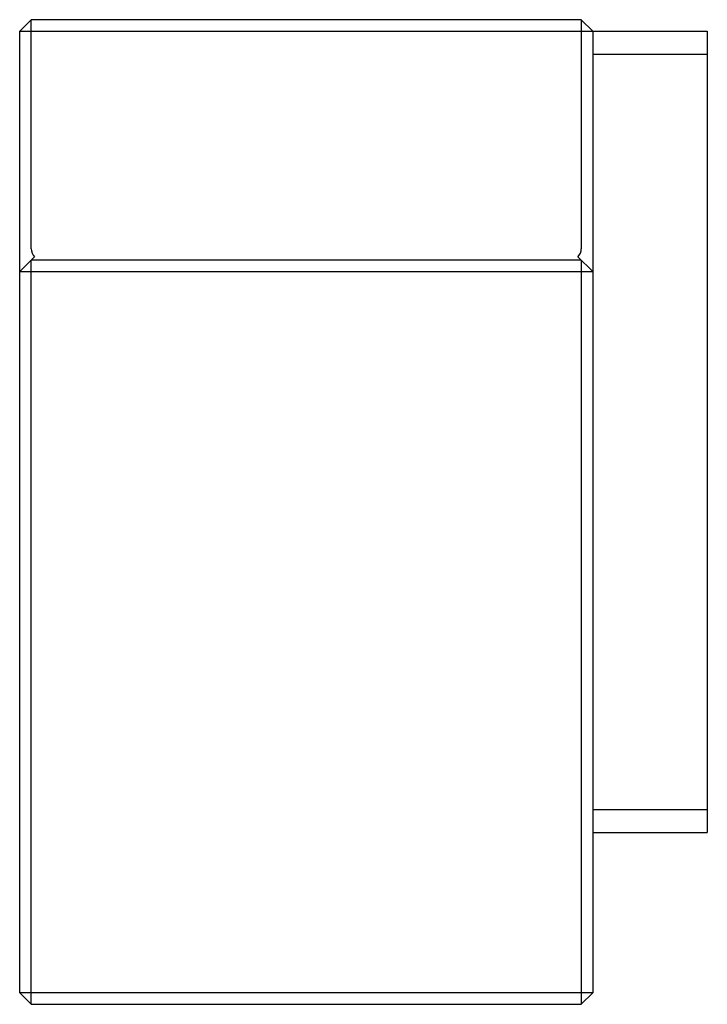
# Paper-space layout '_Слева' of a CAD drawing. Units: millimetres. Extents: x -12.5 to 17.5, y -21.5 to 21.5.
import ezdxf

# ---------------------------------------------------------------- set-up
doc = ezdxf.new("R2010")
doc.units = ezdxf.units.MM

psp = doc.layouts.new('_Слева')

# ---------------------------------------------------------------- linework, layer by layer
at = {"color": 7, "linetype": 'Continuous', "lineweight": 25}
for p, q in [((-12.5, 21), (-12, 21.5)), ((-12, 11.5), (-12, 21.5)), ((12, 21.5), (-12, 21.5)), ((12, 21.5), (12, 11.5)), ((12.5, 21), (12, 21.5)), ((-12.5, -21), (-12.5, 21)), ((-12.5, 21), (17.5, 21)), ((12.5, 21), (12.5, -21)), ((17.5, 21), (17.5, -14)), ((12.5, 20), (17.5, 20)), ((-12.5, 10.5), (-11.854, 11.146)), ((-12, -21.5), (-12, 11)), ((12, 11), (-12, 11)), ((12.5, 10.5), (11.854, 11.146)), ((12, 11), (12, -21.5)), ((-12.5, 10.5), (12.5, 10.5)), ((17.5, -13), (12.5, -13)), ((12.5, -14), (17.5, -14)), ((12.5, -21), (-12.5, -21)), ((-12, -21.5), (-12.5, -21)), ((12, -21.5), (12.5, -21)), ((-12, -21.5), (12, -21.5))]:
    psp.add_line(p, q, dxfattribs=at)
for centre, start, end in [((-11.5, 11.5), 180, 225), ((11.5, 11.5), 315, 0)]:
    psp.add_arc(centre, 0.5, start, end, dxfattribs=at)

doc.saveas('drawing.dxf')
